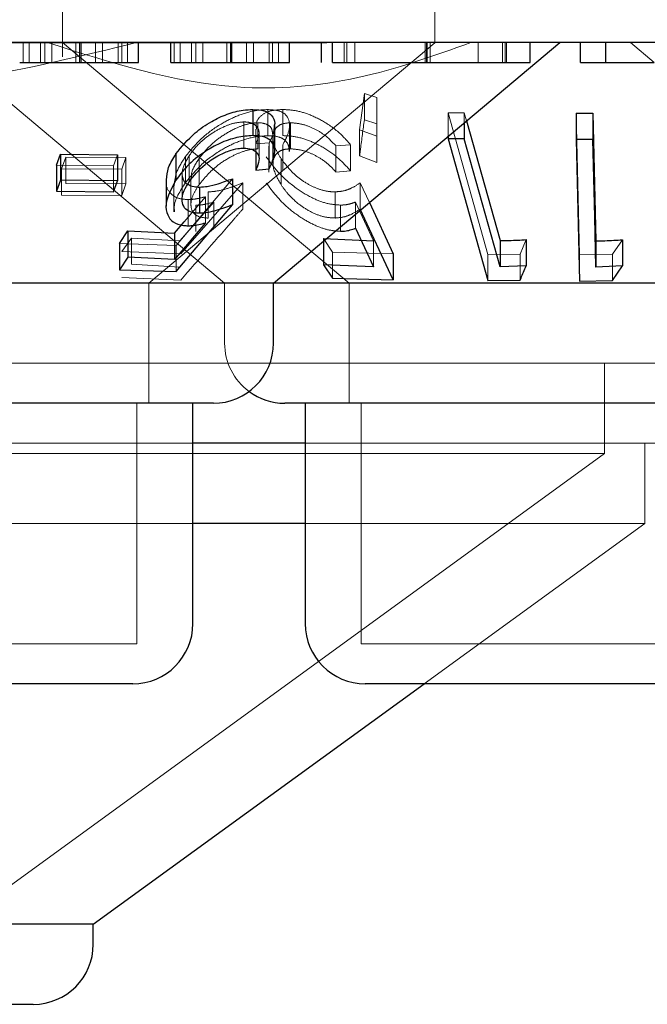
# Model space of a CAD drawing. Units: millimetres. Extents: x 11 to 205, y 5 to 292.
# Drawn here: x 70 to 71, y 121 to 122 of the extents above; entities that cross this region are included whole.
import ezdxf

# ---------------------------------------------------------------- set-up
doc = ezdxf.new("R2010")
doc.units = ezdxf.units.MM
doc.linetypes.add('HIDDEN', pattern=[1.905, 1.27, -0.635])

msp = doc.modelspace()

# ---------------------------------------------------------------- linework, layer by layer
at = {"color": 7, "linetype": 'HIDDEN', "lineweight": 18}
for p, q in [((69.9703, 122.3733), (69.9703, 122.2556)), ((70.4353, 122.273), (70.4353, 122.3733)), ((69.827, 122.2635), (70.1728, 121.9733)), ((70.3005, 122.273), (69.8805, 122.273)), ((69.9215, 122.2483), (69.9215, 122.2733)), ((69.9289, 122.2483), (69.9289, 122.2733)), ((69.9428, 122.2483), (69.9428, 122.2733)), ((69.9484, 122.2483), (69.9484, 122.2733)), ((69.957, 122.2483), (69.957, 122.2733)), ((69.9705, 122.2736), (70.3284, 121.9733)), ((69.987, 122.2483), (69.987, 122.2733)), ((69.9936, 122.2483), (69.9936, 122.2733)), ((70.0115, 122.2483), (70.0115, 122.2733)), ((70.0202, 122.2483), (70.0202, 122.2733)), ((70.0399, 122.2483), (70.0399, 122.2733)), ((70.0443, 122.2483), (70.0443, 122.2733)), ((70.0516, 122.2483), (70.0516, 122.2733)), ((70.0782, 121.9733), (70.4353, 122.273)), ((70.11, 122.2483), (70.11, 122.2733)), ((70.1174, 122.2483), (70.1174, 122.2733)), ((70.1313, 122.2483), (70.1313, 122.2733)), ((70.1369, 122.2483), (70.1369, 122.2733)), ((70.1455, 122.2483), (70.1455, 122.2733)), ((70.1754, 122.2483), (70.1754, 122.2733)), ((70.182, 122.2483), (70.182, 122.2733)), ((70.2, 122.2483), (70.2, 122.2733)), ((70.2087, 122.2483), (70.2087, 122.2733)), ((70.2284, 122.2483), (70.2284, 122.2733)), ((70.2327, 122.2483), (70.2327, 122.2733)), ((70.2401, 122.2483), (70.2401, 122.2733)), ((70.3218, 122.2483), (70.3218, 122.2733)), ((70.3253, 122.2483), (70.3253, 122.2733)), ((70.3353, 122.2483), (70.3353, 122.2733)), ((70.4232, 122.2483), (70.4232, 122.2733)), ((70.4248, 122.2483), (70.4248, 122.2733)), ((70.4295, 122.2483), (70.4295, 122.2733)), ((70.4891, 122.2483), (70.4891, 122.2733)), ((70.5195, 122.2483), (70.5195, 122.2733)), ((70.5228, 122.2483), (70.5228, 122.2733)), ((70.5247, 122.2483), (70.5247, 122.2733)), ((70.6793, 122.2733), (70.7091, 122.2483)), ((70.3412, 122.1646), (70.3472, 122.2096)), ((70.3472, 122.2096), (70.3626, 122.2046)), ((70.3472, 122.2096), (70.3472, 122.1769)), ((70.3626, 122.2046), (70.3626, 122.1564)), ((70.3626, 122.2046), (70.3626, 122.172)), ((70.2268, 122.1897), (70.2268, 122.1571)), ((70.2454, 122.1898), (70.2454, 122.1572)), ((70.3626, 122.172), (70.3472, 122.1769)), ((70.4516, 122.1857), (70.4719, 122.1856)), ((70.5015, 122.009), (70.4516, 122.1857)), ((70.4516, 122.1857), (70.4516, 122.1562)), ((70.4719, 122.1856), (70.4748, 122.1756)), ((70.4719, 122.1856), (70.4719, 122.1732)), ((70.6157, 122.0084), (70.6114, 122.1851)), ((70.1968, 122.1743), (70.1968, 122.1417)), ((70.2116, 122.1653), (70.2116, 122.1327)), ((70.2141, 122.1733), (70.2141, 122.1406)), ((70.2538, 122.1376), (70.2538, 122.1703)), ((70.2551, 122.1734), (70.2551, 122.1407)), ((70.3626, 122.1564), (70.3412, 122.1646)), ((70.3412, 122.1646), (70.3412, 122.1319)), ((70.3626, 122.1237), (70.3626, 122.172)), ((70.2158, 122.1279), (70.2158, 122.1605)), ((70.2329, 122.1268), (70.2329, 122.1593)), ((70.2332, 122.1546), (70.2332, 122.1219)), ((70.3626, 122.1564), (70.3626, 122.1237)), ((70.2285, 122.1484), (70.2117, 122.1469)), ((70.2117, 122.1469), (70.2117, 122.1367)), ((70.2279, 122.1441), (70.2279, 122.1115)), ((70.2285, 122.1484), (70.2285, 122.1158)), ((70.2453, 122.1458), (70.2453, 122.1132)), ((70.3299, 122.1459), (70.3118, 122.1443)), ((70.3118, 122.1443), (70.3118, 122.1116)), ((70.3299, 122.1459), (70.3299, 122.1133)), ((69.9692, 122.1156), (69.9746, 122.1302)), ((69.9746, 122.1302), (70.0497, 122.1298)), ((69.9746, 122.1302), (69.9746, 122.0976)), ((70.039, 122.1333), (70.034, 122.1195)), ((70.0497, 122.1298), (70.0443, 122.1152)), ((70.0497, 122.1298), (70.0497, 122.0972)), ((70.1241, 122.1312), (70.1241, 122.0986)), ((70.1285, 122.1321), (70.1285, 122.0995)), ((70.1409, 122.1287), (70.1409, 122.0961)), ((70.2433, 122.1284), (70.2433, 122.0958)), ((70.3412, 122.1319), (70.3626, 122.1237)), ((70.034, 122.1195), (69.9631, 122.1204)), ((70.0443, 122.1152), (69.9692, 122.1156)), ((69.9692, 122.1156), (69.9692, 122.083)), ((70.034, 122.1195), (70.034, 122.0869)), ((70.0443, 122.1152), (70.0443, 122.0825)), ((70.1827, 122.1035), (70.1124, 122.0202)), ((70.1198, 122.1099), (70.1198, 122.0771)), ((70.1308, 122.1042), (70.1308, 122.0713)), ((70.3118, 122.1116), (70.3299, 122.1133)), ((70.0497, 122.0972), (69.9746, 122.0976)), ((70.0443, 122.0825), (70.0497, 122.0972)), ((70.1094, 122.0945), (70.1094, 122.0622)), ((70.1954, 122.0981), (70.1181, 122.0096)), ((70.1954, 122.0981), (70.1954, 122.0655)), ((70.3421, 122.0982), (70.3535, 122.0738)), ((70.3421, 122.0982), (70.3421, 122.0656)), ((69.9692, 122.083), (70.0443, 122.0825)), ((70.1224, 122.0496), (70.1488, 122.081)), ((70.1488, 122.081), (70.1488, 122.0483)), ((70.1524, 122.087), (70.1524, 122.0543)), ((70.3107, 122.0871), (70.3107, 122.0544)), ((70.1169, 122.0258), (70.1592, 122.0742)), ((70.1274, 122.0774), (70.1274, 122.0448)), ((70.1369, 122.0704), (70.1369, 122.0377)), ((70.1592, 122.0742), (70.1592, 122.0415)), ((70.3175, 122.0705), (70.3175, 122.0379)), ((70.3588, 122.026), (70.336, 122.0743)), ((70.336, 122.0743), (70.336, 122.0417)), ((70.0447, 122.0127), (70.0565, 122.0293)), ((70.0565, 122.0293), (70.1169, 122.0258)), ((70.0565, 122.0293), (70.0565, 121.9967)), ((70.1124, 122.0202), (70.0414, 122.0226)), ((70.1124, 122.0202), (70.1124, 121.9876)), ((70.3073, 122.012), (70.2963, 122.0287)), ((70.2963, 122.0287), (70.2963, 122.0258)), ((70.3588, 122.026), (70.3588, 121.9934)), ((70.5491, 122.0274), (70.5417, 122.0094)), ((70.6693, 122.0273), (70.6571, 122.0092)), ((70.1181, 122.0096), (70.0447, 122.0127)), ((70.3832, 122.0098), (70.3073, 122.012)), ((70.3073, 122.012), (70.3073, 121.9794)), ((70.5417, 122.0094), (70.5015, 122.009)), ((70.5015, 122.009), (70.5015, 121.9764)), ((70.5417, 122.0094), (70.5417, 121.9768)), ((70.6571, 122.0092), (70.6157, 122.0084)), ((70.6157, 122.0084), (70.6157, 121.9758)), ((70.6571, 122.0092), (70.6571, 121.9766)), ((70.1169, 121.9932), (70.0565, 121.9967)), ((70.0447, 121.98), (70.1181, 121.977)), ((70.0782, 121.8233), (70.0782, 121.9733)), ((70.1728, 121.9733), (70.1728, 121.8983)), ((70.3284, 121.9733), (70.3284, 121.8233)), ((70.8022, 121.8733), (67.2683, 121.8733)), ((70.6471, 121.7606), (70.6471, 121.8733)), ((70.0632, 121.5233), (70.0632, 121.8233)), ((70.3434, 121.8233), (70.3434, 121.5233)), ((70.1332, 121.7733), (69.5374, 121.7733)), ((70.8227, 121.7733), (70.2734, 121.7733)), ((70.6971, 121.6733), (70.6971, 121.7733)), ((70.6471, 121.7606), (67.4235, 121.7606)), ((69.8388, 121.1733), (70.6471, 121.7606)), ((70.1332, 121.6733), (69.5374, 121.6733)), ((70.6971, 121.6733), (70.2734, 121.6733)), ((70.4218, 121.4733), (70.6971, 121.6733)), ((70.0632, 121.5233), (69.6074, 121.5233)), ((70.9272, 121.5233), (70.3434, 121.5233))]:
    msp.add_line(p, q, dxfattribs=at)
at = {"color": 7, "linetype": 'Continuous', "lineweight": 25}
for p, q in [((78.6853, 122.2733), (59.3853, 122.2733)), ((69.992, 122.2483), (69.992, 122.2733)), ((70.0651, 122.2483), (70.0651, 122.2733)), ((70.1055, 122.2483), (70.1055, 122.2733)), ((70.1804, 122.2483), (70.1804, 122.2733)), ((70.2338, 121.9733), (70.5913, 122.2733)), ((70.2536, 122.2483), (70.2536, 122.2733)), ((70.2939, 122.2483), (70.2939, 122.2733)), ((70.3074, 122.2483), (70.3074, 122.2733)), ((70.4255, 122.2483), (70.4255, 122.2733)), ((70.5542, 122.2483), (70.5542, 122.2733)), ((70.617, 122.2483), (70.617, 122.2733)), ((70.6484, 122.2483), (70.6484, 122.2733)), ((70.617, 122.2483), (70.6484, 122.2483)), ((70.2081, 122.1898), (70.2081, 122.1572)), ((70.6114, 122.1851), (70.6323, 122.1851)), ((70.6114, 122.1851), (70.6114, 122.1524)), ((70.6323, 122.1851), (70.6362, 122.0258)), ((70.6323, 122.1851), (70.6323, 122.1525)), ((70.2354, 122.1374), (70.2354, 122.1699)), ((70.4719, 122.1732), (70.4719, 122.153)), ((70.4748, 122.1756), (70.5169, 122.0262)), ((70.4516, 122.1562), (70.4516, 122.1531)), ((70.4516, 122.1531), (70.5015, 121.9764)), ((70.4719, 122.153), (70.4516, 122.1531)), ((70.5169, 121.9936), (70.4719, 122.153)), ((70.6323, 122.1525), (70.6114, 122.1524)), ((70.6114, 122.1524), (70.6157, 121.9758)), ((69.9631, 122.1204), (69.968, 122.1342)), ((69.968, 122.1342), (70.039, 122.1333)), ((69.968, 122.1342), (69.968, 122.1015)), ((70.039, 122.1333), (70.039, 122.1007)), ((70.1121, 122.1343), (70.1121, 122.1017)), ((70.2117, 122.1367), (70.2117, 122.1142)), ((69.9631, 122.1204), (69.9631, 122.0878)), ((70.2117, 122.1142), (70.2285, 122.1158)), ((70.1827, 122.1035), (70.1827, 122.0709)), ((69.968, 122.1015), (69.9631, 122.0878)), ((70.039, 122.1007), (69.968, 122.1015)), ((70.034, 122.0869), (70.039, 122.1007)), ((70.0997, 122.102), (70.0997, 122.0694)), ((70.1416, 122.093), (70.1416, 122.0604)), ((69.9631, 122.0878), (70.034, 122.0869)), ((70.1124, 121.9876), (70.1827, 122.0709)), ((70.3535, 122.0738), (70.3832, 122.0098)), ((70.3832, 121.9772), (70.3421, 122.0656)), ((70.1104, 122.0354), (70.1224, 122.0496)), ((70.1488, 122.0483), (70.1104, 122.0028)), ((70.336, 122.0417), (70.3588, 121.9934)), ((70.0414, 122.0226), (70.052, 122.0383)), ((70.052, 122.0383), (70.1104, 122.0354)), ((70.052, 122.0383), (70.052, 122.0056)), ((70.1104, 122.0354), (70.1104, 122.0028)), ((70.0414, 122.0226), (70.0414, 121.9899)), ((70.2963, 122.0287), (70.3588, 122.026)), ((70.2963, 122.0258), (70.2963, 121.996)), ((70.5169, 122.0262), (70.5169, 121.9936)), ((70.5491, 122.0274), (70.5491, 121.9947)), ((70.6362, 122.0258), (70.6362, 121.9931)), ((70.6693, 122.0273), (70.6693, 121.9946)), ((70.052, 122.0056), (70.0414, 121.9899)), ((70.1104, 122.0028), (70.052, 122.0056)), ((70.3832, 122.0098), (70.3832, 121.9772)), ((70.3588, 121.9934), (70.2963, 121.996)), ((70.2963, 121.996), (70.3073, 121.9794)), ((70.5491, 121.9947), (70.5169, 121.9936)), ((70.6693, 121.9946), (70.6362, 121.9931)), ((70.6571, 121.9766), (70.6693, 121.9946)), ((70.0414, 121.9899), (70.1124, 121.9876)), ((70.2338, 121.9733), (69.4368, 121.9733)), ((70.2338, 121.8983), (70.2338, 121.9733)), ((70.9075, 121.9733), (70.2338, 121.9733)), ((70.3073, 121.9794), (70.3832, 121.9772)), ((70.5015, 121.9764), (70.5417, 121.9768)), ((70.6157, 121.9758), (70.6571, 121.9766)), ((70.1588, 121.8233), (69.5118, 121.8233)), ((70.1332, 121.5483), (70.1332, 121.8233)), ((71.0228, 121.8233), (70.2478, 121.8233)), ((70.2734, 121.8233), (70.2734, 121.5483)), ((70.2734, 121.7733), (70.1332, 121.7733)), ((70.2734, 121.6733), (70.1332, 121.6733)), ((70.0582, 121.4733), (69.6124, 121.4733)), ((70.0089, 121.1733), (70.4218, 121.4733)), ((70.9222, 121.4733), (70.3484, 121.4733)), ((70.0089, 121.1733), (68.0617, 121.1733)), ((70.0089, 121.1483), (70.0089, 121.1733)), ((69.9339, 121.0733), (68.1367, 121.0733))]:
    msp.add_line(p, q, dxfattribs=at)
at = {"color": 7, "linetype": 'Continuous', "lineweight": 25, "flags": 128}
msp.add_lwpolyline([(70.6362, 121.9931), (70.6347, 122.0557), (70.6323, 122.1525)], dxfattribs=at)
at = {"color": 7, "linetype": 'Continuous', "lineweight": 25}
for centre, start, end in [((70.1588, 121.8983), 270, 0), ((70.2478, 121.8983), 233.5813, 270), ((70.0582, 121.5483), 270, 0), ((70.3484, 121.5483), 180, 270), ((69.9339, 121.1483), 270, 0)]:
    msp.add_arc(centre, 0.075, start, end, dxfattribs=at)
at = {"color": 7, "linetype": 'HIDDEN', "lineweight": 18}
msp.add_arc((70.2478, 121.8983), 0.075, 180, 233.5813, dxfattribs=at)
for points, knots in [([(70.0628, 122.2733), (69.9948, 122.2567), (69.8566, 122.223), (69.6517, 122.2097), (69.4552, 122.2252), (69.3383, 122.2571), (69.279, 122.2733)], [0, 0, 0, 0, 0.253199, 0.514625, 0.753552, 1, 1, 1, 1]), ([(70.48, 122.2733), (70.4335, 122.2567), (70.339, 122.2229), (70.1581, 122.2076), (70.0301, 122.2484), (69.9518, 122.2733)], [0, 0, 0, 0, 0.273076, 0.555051, 1, 1, 1, 1]), ([(70.1241, 122.1312), (70.1306, 122.1393), (70.1423, 122.1537), (70.166, 122.1711), (70.189, 122.1827), (70.2099, 122.1889), (70.2216, 122.1895), (70.2268, 122.1897)], [0, 0, 0, 0, 0.28539, 0.510231, 0.686023, 0.862464, 1, 1, 1, 1]), ([(70.2126, 122.1653), (70.2124, 122.1674), (70.2115, 122.174), (70.2173, 122.1825), (70.2291, 122.1888), (70.2404, 122.1895), (70.2454, 122.1898)], [0, 0, 0, 0, 0.142832, 0.449521, 0.7579, 1, 1, 1, 1]), ([(70.2268, 122.1897), (70.2318, 122.1894), (70.242, 122.1888), (70.2516, 122.1819), (70.2549, 122.1709), (70.2519, 122.158), (70.2472, 122.1494), (70.2453, 122.1458)], [0, 0, 0, 0, 0.187017, 0.375727, 0.607088, 0.838986, 1, 1, 1, 1]), ([(70.2454, 122.1898), (70.2512, 122.1895), (70.2629, 122.1889), (70.2833, 122.1821), (70.3047, 122.1704), (70.3202, 122.1573), (70.3277, 122.1484), (70.3299, 122.1459)], [0, 0, 0, 0, 0.187823, 0.377143, 0.597878, 0.885096, 1, 1, 1, 1]), ([(70.3472, 122.1769), (70.3455, 122.1648), (70.3436, 122.1497), (70.3416, 122.1348), (70.3412, 122.1319)], [0, 0, 0, 0, 0.807235, 1, 1, 1, 1]), ([(70.1968, 122.1743), (70.1929, 122.174), (70.1851, 122.1734), (70.1706, 122.1681), (70.1557, 122.1598), (70.1399, 122.1474), (70.1326, 122.1377), (70.1285, 122.1321)], [0, 0, 0, 0, 0.14743, 0.295704, 0.500852, 0.713655, 1, 1, 1, 1]), ([(70.2141, 122.1733), (70.21, 122.173), (70.2018, 122.1723), (70.186, 122.1665), (70.1693, 122.1571), (70.1527, 122.1438), (70.145, 122.1339), (70.1409, 122.1287)], [0, 0, 0, 0, 0.148601, 0.29819, 0.518787, 0.743908, 1, 1, 1, 1]), ([(70.2117, 122.1469), (70.2136, 122.1513), (70.2168, 122.1588), (70.2147, 122.1675), (70.2087, 122.1726), (70.2017, 122.1742), (70.1975, 122.1743), (70.1968, 122.1743)], [0, 0, 0, 0, 0.322823, 0.542779, 0.762781, 0.962249, 1, 1, 1, 1]), ([(70.2326, 122.1593), (70.2324, 122.1615), (70.2322, 122.1665), (70.2263, 122.1714), (70.2193, 122.1732), (70.2149, 122.1733), (70.2141, 122.1733)], [0, 0, 0, 0, 0.277828, 0.626477, 0.935271, 1, 1, 1, 1]), ([(70.2348, 122.1699), (70.2344, 122.1654), (70.2338, 122.1586), (70.2299, 122.151), (70.2285, 122.1484)], [0, 0, 0, 0, 0.658581, 1, 1, 1, 1]), ([(70.2551, 122.1734), (70.2512, 122.173), (70.2435, 122.1723), (70.2357, 122.1664), (70.232, 122.156), (70.2348, 122.1424), (70.2408, 122.1326), (70.2433, 122.1284)], [0, 0, 0, 0, 0.1506848, 0.3020315, 0.5218747, 0.7979563, 1, 1, 1, 1]), ([(70.3118, 122.1443), (70.3074, 122.149), (70.2999, 122.157), (70.2847, 122.1662), (70.2695, 122.1721), (70.26, 122.1729), (70.2551, 122.1734)], [0, 0, 0, 0, 0.325037, 0.545284, 0.76569, 1, 1, 1, 1]), ([(70.2268, 122.1571), (70.2204, 122.1567), (70.2076, 122.1559), (70.1861, 122.1488), (70.163, 122.1366), (70.1407, 122.1195), (70.1295, 122.1054), (70.1241, 122.0986)], [0, 0, 0, 0, 0.169016, 0.338828, 0.502659, 0.758162, 1, 1, 1, 1]), ([(70.2535, 122.1376), (70.2532, 122.1412), (70.2524, 122.148), (70.2446, 122.1548), (70.235, 122.157), (70.2284, 122.1571), (70.2268, 122.1571)], [0, 0, 0, 0, 0.326504, 0.614441, 0.903384, 1, 1, 1, 1]), ([(70.3299, 122.1133), (70.3241, 122.1197), (70.3137, 122.1312), (70.293, 122.1446), (70.2728, 122.1535), (70.2566, 122.157), (70.2481, 122.1571), (70.2454, 122.1572)], [0, 0, 0, 0, 0.289948, 0.523365, 0.715533, 0.909108, 1, 1, 1, 1]), ([(70.1409, 122.0961), (70.1477, 122.1043), (70.1582, 122.117), (70.1792, 122.1304), (70.1945, 122.1374), (70.2061, 122.1403), (70.2119, 122.1405), (70.2141, 122.1406)], [0, 0, 0, 0, 0.398497, 0.614993, 0.782228, 0.917358, 1, 1, 1, 1]), ([(70.2433, 122.0958), (70.2389, 122.1037), (70.2319, 122.1163), (70.2337, 122.1299), (70.2393, 122.1371), (70.247, 122.1403), (70.2528, 122.1406), (70.2551, 122.1407)], [0, 0, 0, 0, 0.3817312, 0.6072991, 0.7765217, 0.9126618, 1, 1, 1, 1]), ([(70.2551, 122.1407), (70.2593, 122.1404), (70.2677, 122.1398), (70.2817, 122.1349), (70.2961, 122.127), (70.3057, 122.1185), (70.3106, 122.113), (70.3118, 122.1116)], [0, 0, 0, 0, 0.202027, 0.404432, 0.622028, 0.903714, 1, 1, 1, 1]), ([(70.1099, 122.0945), (70.1104, 122.1004), (70.1115, 122.1122), (70.1198, 122.1248), (70.1241, 122.1312)], [0, 0, 0, 0, 0.4940252, 1, 1, 1, 1]), ([(70.1285, 122.1321), (70.1246, 122.1252), (70.1186, 122.1146), (70.1206, 122.1031), (70.1234, 122.0976), (70.1265, 122.0966), (70.1268, 122.0965)], [0, 0, 0, 0, 0.499096, 0.765877, 0.981924, 1, 1, 1, 1]), ([(70.1409, 122.1287), (70.1367, 122.1223), (70.1311, 122.1137), (70.1314, 122.1062), (70.1315, 122.1042)], [0, 0, 0, 0, 0.7407236, 1, 1, 1, 1]), ([(70.3175, 122.0705), (70.3119, 122.0709), (70.3008, 122.0717), (70.2809, 122.0795), (70.2595, 122.0928), (70.2391, 122.1108), (70.2295, 122.1242), (70.2248, 122.1307)], [0, 0, 0, 0, 0.1529734, 0.3070153, 0.5019394, 0.7585052, 1, 1, 1, 1]), ([(70.2433, 122.1284), (70.2489, 122.1211), (70.2573, 122.11), (70.2749, 122.0974), (70.2891, 122.0905), (70.3013, 122.0873), (70.3081, 122.0871), (70.3107, 122.0871)], [0, 0, 0, 0, 0.375694, 0.569029, 0.733322, 0.897968, 1, 1, 1, 1]), ([(70.1274, 122.0774), (70.1225, 122.0778), (70.1127, 122.0786), (70.1032, 122.0865), (70.0989, 122.0948), (70.1002, 122.1008), (70.1004, 122.102)], [0, 0, 0, 0, 0.277358, 0.556765, 0.914352, 1, 1, 1, 1]), ([(70.1241, 122.0986), (70.1172, 122.0881), (70.1088, 122.0752), (70.1101, 122.0642), (70.1103, 122.0622)], [0, 0, 0, 0, 0.814539, 1, 1, 1, 1]), ([(70.1524, 122.0543), (70.1483, 122.0546), (70.1401, 122.0552), (70.1324, 122.0614), (70.1298, 122.0713), (70.1328, 122.0835), (70.1384, 122.0921), (70.1409, 122.0961)], [0, 0, 0, 0, 0.177019, 0.355672, 0.551258, 0.796694, 1, 1, 1, 1]), ([(70.1524, 122.087), (70.1557, 122.0872), (70.1641, 122.0878), (70.1788, 122.0918), (70.1898, 122.096), (70.1954, 122.0981)], [0, 0, 0, 0, 0.243354, 0.616209, 1, 1, 1, 1]), ([(70.2248, 122.098), (70.2327, 122.0876), (70.245, 122.0714), (70.2702, 122.053), (70.2893, 122.0432), (70.3052, 122.0385), (70.3138, 122.0381), (70.3175, 122.0379)], [0, 0, 0, 0, 0.385478, 0.595323, 0.758805, 0.896506, 1, 1, 1, 1]), ([(70.3107, 122.0544), (70.3062, 122.0547), (70.2969, 122.0552), (70.2813, 122.0611), (70.2657, 122.0709), (70.2524, 122.0831), (70.2461, 122.0918), (70.2433, 122.0958)], [0, 0, 0, 0, 0.175488, 0.352466, 0.544141, 0.793045, 1, 1, 1, 1]), ([(70.3107, 122.0871), (70.3139, 122.0873), (70.3213, 122.0878), (70.3319, 122.0917), (70.3384, 122.0959), (70.3421, 122.0982)], [0, 0, 0, 0, 0.2434587, 0.5717533, 1, 1, 1, 1]), ([(70.1488, 122.081), (70.1452, 122.08), (70.1397, 122.0786), (70.1326, 122.0776), (70.1291, 122.0775), (70.1274, 122.0774)], [0, 0, 0, 0, 0.493398, 0.745212, 1, 1, 1, 1]), ([(70.1592, 122.0742), (70.1554, 122.0732), (70.1497, 122.0717), (70.1422, 122.0705), (70.1387, 122.0704), (70.1369, 122.0704)], [0, 0, 0, 0, 0.492031, 0.744373, 1, 1, 1, 1]), ([(70.336, 122.0743), (70.3333, 122.0733), (70.3292, 122.0718), (70.3228, 122.0707), (70.3193, 122.0706), (70.3175, 122.0705)], [0, 0, 0, 0, 0.49266, 0.744781, 1, 1, 1, 1]), ([(70.1181, 121.977), (70.1406, 122.0027), (70.1664, 122.0322), (70.1921, 122.0617), (70.1954, 122.0655)], [0, 0, 0, 0, 0.872283, 1, 1, 1, 1]), ([(70.3421, 122.0656), (70.3379, 122.0629), (70.3315, 122.0589), (70.3207, 122.0552), (70.3141, 122.0547), (70.3107, 122.0544)], [0, 0, 0, 0, 0.486683, 0.739577, 1, 1, 1, 1])]:
    msp.add_open_spline(points, degree=3, knots=knots, dxfattribs=at)
at = {"color": 7, "linetype": 'Continuous', "lineweight": 25}
for points, knots in [([(69.917, 122.2483), (69.9183, 122.2483), (69.9208, 122.2483), (69.9412, 122.2483), (69.966, 122.2483), (69.9833, 122.2483), (69.992, 122.2483)], [0, 0, 0, 0, 0.279584, 0.559232, 0.779508, 1, 1, 1, 1]), ([(69.992, 122.2483), (70.0078, 122.2483), (70.0362, 122.2483), (70.0562, 122.2483), (70.0651, 122.2483)], [0, 0, 0, 0, 0.559256, 1, 1, 1, 1]), ([(70.1055, 122.2483), (70.1067, 122.2483), (70.1092, 122.2483), (70.1297, 122.2483), (70.1545, 122.2483), (70.1718, 122.2483), (70.1804, 122.2483)], [0, 0, 0, 0, 0.279592, 0.559228, 0.779506, 1, 1, 1, 1]), ([(70.1804, 122.2483), (70.1963, 122.2483), (70.2246, 122.2483), (70.2447, 122.2483), (70.2536, 122.2483)], [0, 0, 0, 0, 0.559287, 1, 1, 1, 1]), ([(70.3074, 122.2483), (70.3146, 122.2483), (70.3289, 122.2483), (70.369, 122.2483), (70.4041, 122.2483), (70.4255, 122.2483)], [0, 0, 0, 0, 0.280875, 0.561305, 1, 1, 1, 1]), ([(70.4255, 122.2483), (70.445, 122.2483), (70.4839, 122.2483), (70.5256, 122.2483), (70.5501, 122.2483), (70.5528, 122.2483), (70.5542, 122.2483)], [0, 0, 0, 0, 0.279863, 0.558818, 0.779423, 1, 1, 1, 1]), ([(70.6484, 122.2483), (70.6477, 122.2483), (70.6467, 122.2483), (70.6656, 122.2483), (70.6827, 122.2483), (70.6985, 122.2483), (70.7091, 122.2483)], [0, 0, 0, 0, 0.49949, 0.624979, 0.750571, 1, 1, 1, 1]), ([(70.1121, 122.1343), (70.1192, 122.1433), (70.1309, 122.1579), (70.1547, 122.1746), (70.1758, 122.1845), (70.194, 122.1892), (70.2041, 122.1896), (70.2081, 122.1898)], [0, 0, 0, 0, 0.33656, 0.5472, 0.71682, 0.8871, 1, 1, 1, 1]), ([(70.2081, 122.1898), (70.2131, 122.1895), (70.2229, 122.189), (70.2322, 122.1826), (70.2361, 122.1758), (70.235, 122.1707), (70.2348, 122.1699)], [0, 0, 0, 0, 0.292591, 0.587194, 0.93435, 1, 1, 1, 1]), ([(70.2081, 122.1572), (70.2016, 122.1567), (70.1883, 122.1558), (70.167, 122.1483), (70.1451, 122.1359), (70.1258, 122.1201), (70.1163, 122.1074), (70.1121, 122.1017)], [0, 0, 0, 0, 0.180092, 0.362198, 0.523776, 0.787516, 1, 1, 1, 1]), ([(70.2285, 122.1158), (70.2318, 122.1232), (70.2371, 122.1352), (70.2338, 122.1478), (70.2262, 122.1547), (70.2166, 122.1571), (70.21, 122.1571), (70.2081, 122.1572)], [0, 0, 0, 0, 0.35863, 0.577645, 0.754311, 0.931193, 1, 1, 1, 1]), ([(70.1285, 122.0995), (70.1343, 122.107), (70.1436, 122.1188), (70.1628, 122.1315), (70.1771, 122.1382), (70.1885, 122.1413), (70.1943, 122.1416), (70.1968, 122.1417)], [0, 0, 0, 0, 0.383728, 0.605693, 0.773858, 0.904491, 1, 1, 1, 1]), ([(70.1968, 122.1417), (70.2003, 122.1414), (70.2072, 122.1408), (70.2137, 122.1361), (70.2168, 122.1286), (70.2146, 122.1205), (70.2123, 122.1155), (70.2117, 122.1142)], [0, 0, 0, 0, 0.202278, 0.404908, 0.630852, 0.90991, 1, 1, 1, 1]), ([(70.1004, 122.102), (70.1008, 122.1071), (70.1015, 122.1175), (70.1085, 122.1286), (70.1121, 122.1343)], [0, 0, 0, 0, 0.483322, 1, 1, 1, 1]), ([(70.1416, 122.093), (70.1448, 122.0932), (70.1522, 122.0937), (70.1662, 122.0973), (70.1767, 122.1013), (70.1827, 122.1035)], [0, 0, 0, 0, 0.243262, 0.573239, 1, 1, 1, 1]), ([(70.1121, 122.1017), (70.1065, 122.0916), (70.098, 122.0761), (70.1004, 122.0586), (70.1077, 122.0489), (70.118, 122.0451), (70.1253, 122.0448), (70.1274, 122.0448)], [0, 0, 0, 0, 0.396048, 0.601991, 0.767813, 0.934792, 1, 1, 1, 1]), ([(70.1416, 122.0604), (70.1376, 122.0606), (70.1296, 122.0612), (70.1219, 122.0669), (70.1189, 122.0762), (70.1213, 122.0877), (70.1262, 122.0959), (70.1285, 122.0995)], [0, 0, 0, 0, 0.176673, 0.354956, 0.550086, 0.799851, 1, 1, 1, 1]), ([(70.1268, 122.0965), (70.1292, 122.0953), (70.1333, 122.0932), (70.1392, 122.0931), (70.1416, 122.093)], [0, 0, 0, 0, 0.585668, 1, 1, 1, 1]), ([(70.1827, 122.0709), (70.1759, 122.0683), (70.1656, 122.0645), (70.1517, 122.0611), (70.145, 122.0606), (70.1416, 122.0604)], [0, 0, 0, 0, 0.486837, 0.73966, 1, 1, 1, 1]), ([(70.1274, 122.0448), (70.1291, 122.0448), (70.1333, 122.045), (70.1405, 122.0462), (70.146, 122.0476), (70.1488, 122.0483)], [0, 0, 0, 0, 0.24698, 0.620201, 1, 1, 1, 1]), ([(70.3175, 122.0379), (70.3192, 122.0379), (70.3235, 122.0381), (70.3298, 122.0393), (70.3339, 122.0409), (70.336, 122.0417)], [0, 0, 0, 0, 0.247116, 0.619811, 1, 1, 1, 1]), ([(70.5169, 122.0262), (70.5242, 122.0263), (70.5349, 122.0265), (70.5456, 122.0272), (70.5491, 122.0274)], [0, 0, 0, 0, 0.675716, 1, 1, 1, 1]), ([(70.6362, 122.0258), (70.6436, 122.026), (70.6547, 122.0263), (70.6657, 122.027), (70.6693, 122.0273)], [0, 0, 0, 0, 0.6707925, 1, 1, 1, 1]), ([(70.5417, 121.9768), (70.542, 121.9776), (70.5445, 121.9836), (70.547, 121.9896), (70.5491, 121.9947)], [0, 0, 0, 0, 0.142344, 1, 1, 1, 1])]:
    msp.add_open_spline(points, degree=3, knots=knots, dxfattribs=at)

doc.saveas('drawing.dxf')
